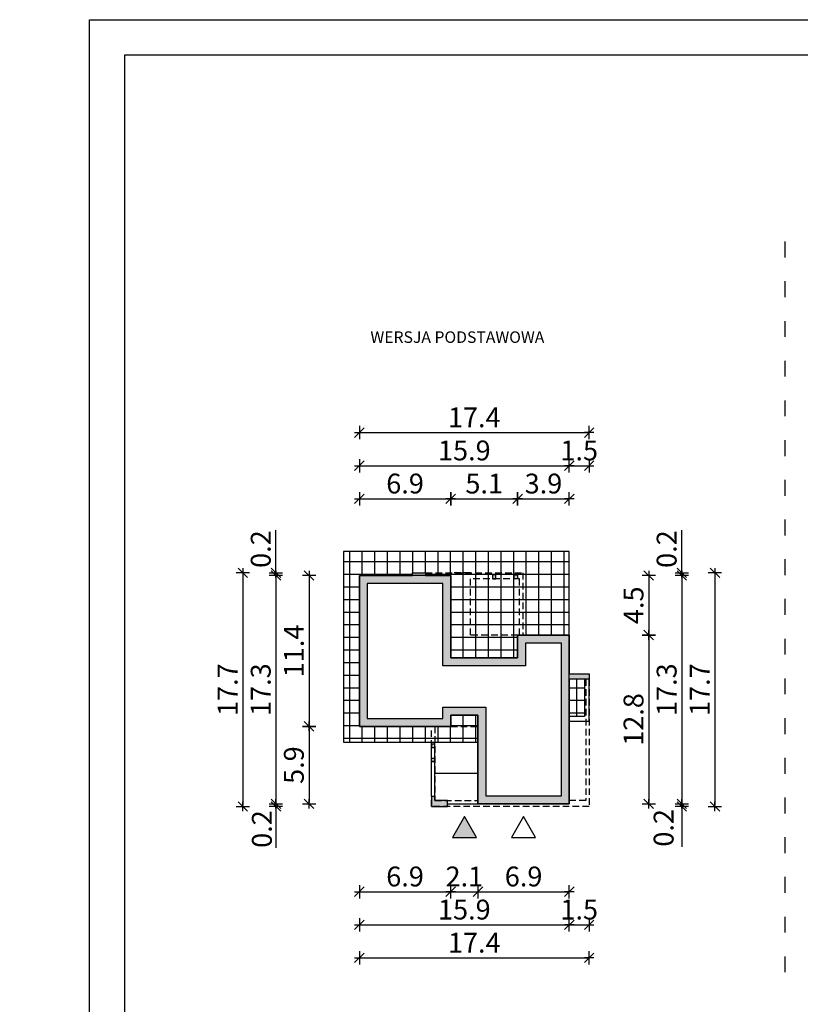
# Model space of a CAD drawing. Units: millimetres. Extents: x -47 to 1109, y 4 to 1489.
# Drawn here: x -47 to 542, y 746 to 1489 of the extents above; entities that cross this region are included whole.
import ezdxf

# ---------------------------------------------------------------- set-up
doc = ezdxf.new("R2010")
doc.units = ezdxf.units.MM
doc.linetypes.add('HIDDEN', pattern=[0.375, 0.25, -0.125])
doc.linetypes.add('ZWCAD_ISO03W100', pattern=[30, 12, -18])
for name, color, linetype in [('0-hecz', 8, 'Continuous'), ('Obrys budynku', 7, 'Continuous'), ('Obrys tarasów', 7, 'Continuous'), ('Ramka', 7, 'Continuous'), ('Wymiary', 30, 'Continuous')]:
    doc.layers.add(name, color=color, linetype=linetype)
doc.styles.add('RAMKA50', font='romans.shx', dxfattribs={"width": 0.65})
doc.styles.get("Standard").update_dxf_attribs({"font": 'arial.ttf'})
doc.dimstyles.new('DIM50', dxfattribs={"dimscale": 5, "dimtxt": 3, "dimasz": 0.18, "dimexe": 0, "dimexo": 0, "dimgap": 0.8, "dimtad": 1, "dimdec": 1, "dimlfac": 0.1, "dimrnd": 0.01, "dimzin": 9, "dimdsep": 46, "dimtxsty": 'RAMKA50', "dimblk": 'TICK2', "dimcen": 0, "dimse1": 1, "dimse2": 1, "dimclrd": 13, "dimclre": 13, "dimclrt": 256, "dimazin": 0, "dimtfac": 1, "dimtdec": 1, "dimtix": 1, "dimtmove": 2, "dimatfit": 3, "dimldrblk": 'TICK1', "dimfxl": 1, "dimtfillclr": 256, "dimtolj": 1, "dimarcsym": 0})

# ---------------------------------------------------------------- blocks, each defined once
blk = doc.blocks.new('TICK2')
at = {"color": 2}
blk.add_line((-4, -4), (4, 4), dxfattribs=at)
at = {"color": 0}
for p, q in [((4, 0), (-4, 0)), ((0, -5.6), (0, 5.6))]:
    blk.add_line(p, q, dxfattribs=at)
blk = doc.blocks.new('*D195')
at = {"layer": 'Defpoints', "color": 0}
for p in [(278.33, 1127.43), (278.33, 1069.48), (209.33, 1053.98)]:
    blk.add_point(p, dxfattribs=at)
at = {"layer": 'Wymiary', "color": 13, "lineweight": -2}
blk.add_line((210.23, 1127.43), (277.43, 1127.43), dxfattribs=at)
at = {"layer": 'Wymiary', "color": 13, "lineweight": -2, "xscale": 0.9000000000000001, "yscale": 0.9000000000000001, "zscale": 0.9000000000000001, "rotation": 180}
blk.add_blockref('TICK2', (209.33, 1127.43), dxfattribs=at)
at = {"layer": 'Wymiary', "color": 13, "lineweight": -2, "xscale": 0.9000000000000001, "yscale": 0.9000000000000001, "zscale": 0.9000000000000001}
blk.add_blockref('TICK2', (278.33, 1127.43), dxfattribs=at)
at = {"layer": 'Wymiary', "insert": (243.83, 1138.93), "char_height": 15, "attachment_point": 5, "style": 'RAMKA50'}
blk.add_mtext('\\A1;6.9', dxfattribs=at)
blk = doc.blocks.new('TICK1')
at = {"color": 2}
blk.add_line((-4, -4), (4, 4), dxfattribs=at)
at = {"color": 0}
for p, q in [((0, 0), (-4, 0)), ((0, -5.6), (0, 5.6))]:
    blk.add_line(p, q, dxfattribs=at)
blk = doc.blocks.new('*D196')
at = {"layer": 'Defpoints', "color": 0}
for p in [(328.83, 1127.43), (278.33, 1069.48), (328.83, 1024.48)]:
    blk.add_point(p, dxfattribs=at)
at = {"layer": 'Wymiary', "color": 13, "lineweight": -2}
blk.add_line((279.23, 1127.43), (327.93, 1127.43), dxfattribs=at)
at = {"layer": 'Wymiary', "color": 13, "lineweight": -2, "xscale": 0.9000000000000001, "yscale": 0.9000000000000001, "zscale": 0.9000000000000001, "rotation": 180}
blk.add_blockref('TICK2', (278.33, 1127.43), dxfattribs=at)
at = {"layer": 'Wymiary', "color": 13, "lineweight": -2, "xscale": 0.9000000000000001, "yscale": 0.9000000000000001, "zscale": 0.9000000000000001}
blk.add_blockref('TICK2', (328.83, 1127.43), dxfattribs=at)
at = {"layer": 'Wymiary', "insert": (303.58, 1138.93), "char_height": 15, "attachment_point": 5, "style": 'RAMKA50'}
blk.add_mtext('\\A1;5.1', dxfattribs=at)
blk = doc.blocks.new('*D197')
at = {"layer": 'Defpoints', "color": 0}
for p in [(367.83, 1127.43), (328.83, 1024.48), (367.83, 1024.48)]:
    blk.add_point(p, dxfattribs=at)
at = {"layer": 'Wymiary', "color": 13, "lineweight": -2}
blk.add_line((329.73, 1127.43), (366.93, 1127.43), dxfattribs=at)
at = {"layer": 'Wymiary', "color": 13, "lineweight": -2, "xscale": 0.9000000000000001, "yscale": 0.9000000000000001, "zscale": 0.9000000000000001, "rotation": 180}
blk.add_blockref('TICK2', (328.83, 1127.43), dxfattribs=at)
at = {"layer": 'Wymiary', "color": 13, "lineweight": -2, "xscale": 0.9000000000000001, "yscale": 0.9000000000000001, "zscale": 0.9000000000000001}
blk.add_blockref('TICK2', (367.83, 1127.43), dxfattribs=at)
at = {"layer": 'Wymiary', "insert": (348.33, 1138.93), "char_height": 15, "attachment_point": 5, "style": 'RAMKA50'}
blk.add_mtext('\\A1;3.9', dxfattribs=at)
blk = doc.blocks.new('*D198')
at = {"layer": 'Defpoints', "color": 0}
for p in [(382.83, 1152.43), (367.83, 1049.48), (382.83, 1020.18)]:
    blk.add_point(p, dxfattribs=at)
at = {"layer": 'Wymiary', "color": 13, "lineweight": -2}
for p, q in [((366.93, 1152.43), (366.03, 1152.43)), ((367.83, 1152.43), (382.83, 1152.43)), ((383.73, 1152.43), (384.63, 1152.43))]:
    blk.add_line(p, q, dxfattribs=at)
at = {"layer": 'Wymiary', "color": 13, "lineweight": -2, "xscale": 0.9000000000000001, "yscale": 0.9000000000000001, "zscale": 0.9000000000000001}
blk.add_blockref('TICK2', (367.83, 1152.43), dxfattribs=at)
at = {"layer": 'Wymiary', "color": 13, "lineweight": -2, "xscale": 0.9000000000000001, "yscale": 0.9000000000000001, "zscale": 0.9000000000000001, "rotation": 180}
blk.add_blockref('TICK2', (382.83, 1152.43), dxfattribs=at)
at = {"layer": 'Wymiary', "insert": (375.33, 1163.93), "char_height": 15, "attachment_point": 5, "style": 'RAMKA50'}
blk.add_mtext('\\A1;1.5', dxfattribs=at)
blk = doc.blocks.new('*D199')
at = {"layer": 'Defpoints', "color": 0}
for p in [(209.33, 1069.48), (171.36, 955.48), (209.33, 955.48)]:
    blk.add_point(p, dxfattribs=at)
at = {"layer": 'Wymiary', "color": 13, "lineweight": -2}
blk.add_line((171.36, 1068.58), (171.36, 956.38), dxfattribs=at)
at = {"layer": 'Wymiary', "color": 13, "lineweight": -2, "xscale": 0.9000000000000001, "yscale": 0.9000000000000001, "zscale": 0.9000000000000001}
for p, rotation in [((171.36, 1069.48), 90), ((171.36, 955.48), 270)]:
    blk.add_blockref('TICK2', p, dxfattribs=dict(at, rotation=rotation))
at = {"layer": 'Wymiary', "insert": (159.86, 1012.48), "char_height": 15, "attachment_point": 5, "rotation": 90, "style": 'RAMKA50'}
blk.add_mtext('\\A1;11.4', dxfattribs=at)
blk = doc.blocks.new('*D200')
at = {"layer": 'Defpoints', "color": 0}
for p in [(209.33, 955.48), (171.36, 896.98), (298.83, 896.98)]:
    blk.add_point(p, dxfattribs=at)
at = {"layer": 'Wymiary', "color": 13, "lineweight": -2}
blk.add_line((171.36, 954.58), (171.36, 897.88), dxfattribs=at)
at = {"layer": 'Wymiary', "color": 13, "lineweight": -2, "xscale": 0.9000000000000001, "yscale": 0.9000000000000001, "zscale": 0.9000000000000001}
for p, rotation in [((171.36, 955.48), 90), ((171.36, 896.98), 270)]:
    blk.add_blockref('TICK2', p, dxfattribs=dict(at, rotation=rotation))
at = {"layer": 'Wymiary', "insert": (159.86, 926.23), "char_height": 15, "attachment_point": 5, "rotation": 90, "style": 'RAMKA50'}
blk.add_mtext('\\A1;5.9', dxfattribs=at)
blk = doc.blocks.new('*D201')
at = {"layer": 'Defpoints', "color": 0}
for p in [(278.33, 948.98), (209.33, 940.48), (278.33, 830.6)]:
    blk.add_point(p, dxfattribs=at)
at = {"layer": 'Wymiary', "color": 13, "lineweight": -2}
blk.add_line((210.23, 830.6), (277.43, 830.6), dxfattribs=at)
at = {"layer": 'Wymiary', "color": 13, "lineweight": -2, "xscale": 0.9000000000000001, "yscale": 0.9000000000000001, "zscale": 0.9000000000000001, "rotation": 180}
blk.add_blockref('TICK2', (209.33, 830.6), dxfattribs=at)
at = {"layer": 'Wymiary', "color": 13, "lineweight": -2, "xscale": 0.9000000000000001, "yscale": 0.9000000000000001, "zscale": 0.9000000000000001}
blk.add_blockref('TICK2', (278.33, 830.6), dxfattribs=at)
at = {"layer": 'Wymiary', "insert": (243.83, 842.1), "char_height": 15, "attachment_point": 5, "style": 'RAMKA50'}
blk.add_mtext('\\A1;6.9', dxfattribs=at)
blk = doc.blocks.new('*D202')
at = {"layer": 'Defpoints', "color": 0}
for p in [(278.33, 948.98), (298.83, 881.98), (298.83, 830.6)]:
    blk.add_point(p, dxfattribs=at)
at = {"layer": 'Wymiary', "color": 13, "lineweight": -2}
for p, q in [((277.43, 830.6), (276.53, 830.6)), ((278.33, 830.6), (298.83, 830.6)), ((299.73, 830.6), (300.63, 830.6))]:
    blk.add_line(p, q, dxfattribs=at)
at = {"layer": 'Wymiary', "color": 13, "lineweight": -2, "xscale": 0.9000000000000001, "yscale": 0.9000000000000001, "zscale": 0.9000000000000001}
blk.add_blockref('TICK2', (278.33, 830.6), dxfattribs=at)
at = {"layer": 'Wymiary', "color": 13, "lineweight": -2, "xscale": 0.9000000000000001, "yscale": 0.9000000000000001, "zscale": 0.9000000000000001, "rotation": 180}
blk.add_blockref('TICK2', (298.83, 830.6), dxfattribs=at)
at = {"layer": 'Wymiary', "insert": (288.58, 842.1), "char_height": 15, "attachment_point": 5, "style": 'RAMKA50'}
blk.add_mtext('\\A1;2.1', dxfattribs=at)
blk = doc.blocks.new('*D203')
at = {"layer": 'Defpoints', "color": 0}
for p in [(298.83, 881.98), (367.83, 881.98), (367.83, 830.6)]:
    blk.add_point(p, dxfattribs=at)
at = {"layer": 'Wymiary', "color": 13, "lineweight": -2}
blk.add_line((299.73, 830.6), (366.93, 830.6), dxfattribs=at)
at = {"layer": 'Wymiary', "color": 13, "lineweight": -2, "xscale": 0.9000000000000001, "yscale": 0.9000000000000001, "zscale": 0.9000000000000001, "rotation": 180}
blk.add_blockref('TICK2', (298.83, 830.6), dxfattribs=at)
at = {"layer": 'Wymiary', "color": 13, "lineweight": -2, "xscale": 0.9000000000000001, "yscale": 0.9000000000000001, "zscale": 0.9000000000000001}
blk.add_blockref('TICK2', (367.83, 830.6), dxfattribs=at)
at = {"layer": 'Wymiary', "insert": (333.33, 842.1), "char_height": 15, "attachment_point": 5, "style": 'RAMKA50'}
blk.add_mtext('\\A1;6.9', dxfattribs=at)
blk = doc.blocks.new('*D204')
at = {"layer": 'Defpoints', "color": 0}
for p in [(209.33, 940.48), (382.83, 879.98), (382.83, 780.6)]:
    blk.add_point(p, dxfattribs=at)
at = {"layer": 'Wymiary', "color": 13, "lineweight": -2}
blk.add_line((210.23, 780.6), (381.93, 780.6), dxfattribs=at)
at = {"layer": 'Wymiary', "color": 13, "lineweight": -2, "xscale": 0.9000000000000001, "yscale": 0.9000000000000001, "zscale": 0.9000000000000001, "rotation": 180}
blk.add_blockref('TICK2', (209.33, 780.6), dxfattribs=at)
at = {"layer": 'Wymiary', "color": 13, "lineweight": -2, "xscale": 0.9000000000000001, "yscale": 0.9000000000000001, "zscale": 0.9000000000000001}
blk.add_blockref('TICK2', (382.83, 780.6), dxfattribs=at)
at = {"layer": 'Wymiary', "insert": (296.08, 792.1), "char_height": 15, "attachment_point": 5, "style": 'RAMKA50'}
blk.add_mtext('\\A1;17.4', dxfattribs=at)
blk = doc.blocks.new('*D205')
at = {"layer": 'Defpoints', "color": 0}
for p in [(278.33, 1069.48), (367.83, 1024.48), (427.84, 1024.48)]:
    blk.add_point(p, dxfattribs=at)
at = {"layer": 'Wymiary', "color": 13, "lineweight": -2}
blk.add_line((427.84, 1068.58), (427.84, 1025.38), dxfattribs=at)
at = {"layer": 'Wymiary', "color": 13, "lineweight": -2, "xscale": 0.9000000000000001, "yscale": 0.9000000000000001, "zscale": 0.9000000000000001}
for p, rotation in [((427.84, 1069.48), 90), ((427.84, 1024.48), 270)]:
    blk.add_blockref('TICK2', p, dxfattribs=dict(at, rotation=rotation))
at = {"layer": 'Wymiary', "insert": (416.34, 1046.98), "char_height": 15, "attachment_point": 5, "rotation": 90, "style": 'RAMKA50'}
blk.add_mtext('\\A1;4.5', dxfattribs=at)
blk = doc.blocks.new('*D206')
at = {"layer": 'Defpoints', "color": 0}
for p in [(367.83, 1024.48), (367.83, 896.98), (427.84, 896.98)]:
    blk.add_point(p, dxfattribs=at)
at = {"layer": 'Wymiary', "color": 13, "lineweight": -2}
blk.add_line((427.84, 1023.58), (427.84, 897.88), dxfattribs=at)
at = {"layer": 'Wymiary', "color": 13, "lineweight": -2, "xscale": 0.9000000000000001, "yscale": 0.9000000000000001, "zscale": 0.9000000000000001}
for p, rotation in [((427.84, 1024.48), 90), ((427.84, 896.98), 270)]:
    blk.add_blockref('TICK2', p, dxfattribs=dict(at, rotation=rotation))
at = {"layer": 'Wymiary', "insert": (416.34, 960.73), "char_height": 15, "attachment_point": 5, "rotation": 90, "style": 'RAMKA50'}
blk.add_mtext('\\A1;12.8', dxfattribs=at)
blk = doc.blocks.new('*D207')
at = {"layer": 'Defpoints', "color": 0}
for p in [(209.33, 940.48), (367.83, 881.98), (367.83, 805.6)]:
    blk.add_point(p, dxfattribs=at)
at = {"layer": 'Wymiary', "color": 13, "lineweight": -2}
blk.add_line((210.23, 805.6), (366.93, 805.6), dxfattribs=at)
at = {"layer": 'Wymiary', "color": 13, "lineweight": -2, "xscale": 0.9000000000000001, "yscale": 0.9000000000000001, "zscale": 0.9000000000000001, "rotation": 180}
blk.add_blockref('TICK2', (209.33, 805.6), dxfattribs=at)
at = {"layer": 'Wymiary', "color": 13, "lineweight": -2, "xscale": 0.9000000000000001, "yscale": 0.9000000000000001, "zscale": 0.9000000000000001}
blk.add_blockref('TICK2', (367.83, 805.6), dxfattribs=at)
at = {"layer": 'Wymiary', "insert": (288.58, 817.1), "char_height": 15, "attachment_point": 5, "style": 'RAMKA50'}
blk.add_mtext('\\A1;15.9', dxfattribs=at)
blk = doc.blocks.new('*D208')
at = {"layer": 'Defpoints', "color": 0}
for p in [(259.33, 1071.48), (452.84, 1071.48), (278.33, 1069.48)]:
    blk.add_point(p, dxfattribs=at)
at = {"layer": 'Wymiary', "color": 13, "lineweight": -2}
for p, q in [((452.84, 1071.48), (452.84, 1103.62)), ((452.84, 1072.38), (452.84, 1073.28)), ((452.84, 1069.48), (452.84, 1071.48)), ((452.84, 1068.58), (452.84, 1067.68))]:
    blk.add_line(p, q, dxfattribs=at)
at = {"layer": 'Wymiary', "color": 13, "lineweight": -2, "xscale": 0.9000000000000001, "yscale": 0.9000000000000001, "zscale": 0.9000000000000001}
for p, rotation in [((452.84, 1071.48), 270), ((452.84, 1069.48), 90)]:
    blk.add_blockref('TICK2', p, dxfattribs=dict(at, rotation=rotation))
at = {"layer": 'Wymiary', "insert": (441.34, 1089.41), "char_height": 15, "attachment_point": 5, "rotation": 90, "style": 'RAMKA50'}
blk.add_mtext('\\A1;0.2', dxfattribs=at)
blk = doc.blocks.new('*D209')
at = {"layer": 'Defpoints', "color": 0}
for p in [(367.83, 1152.43), (209.33, 1053.98), (367.83, 1024.48)]:
    blk.add_point(p, dxfattribs=at)
at = {"layer": 'Wymiary', "color": 13, "lineweight": -2}
blk.add_line((210.23, 1152.43), (366.93, 1152.43), dxfattribs=at)
at = {"layer": 'Wymiary', "color": 13, "lineweight": -2, "xscale": 0.9000000000000001, "yscale": 0.9000000000000001, "zscale": 0.9000000000000001, "rotation": 180}
blk.add_blockref('TICK2', (209.33, 1152.43), dxfattribs=at)
at = {"layer": 'Wymiary', "color": 13, "lineweight": -2, "xscale": 0.9000000000000001, "yscale": 0.9000000000000001, "zscale": 0.9000000000000001}
blk.add_blockref('TICK2', (367.83, 1152.43), dxfattribs=at)
at = {"layer": 'Wymiary', "insert": (288.58, 1163.93), "char_height": 15, "attachment_point": 5, "style": 'RAMKA50'}
blk.add_mtext('\\A1;15.9', dxfattribs=at)
blk = doc.blocks.new('*D210')
at = {"layer": 'Defpoints', "color": 0}
for p in [(382.83, 1177.43), (209.33, 1069.48), (382.83, 995.18)]:
    blk.add_point(p, dxfattribs=at)
at = {"layer": 'Wymiary', "color": 13, "lineweight": -2}
blk.add_line((210.23, 1177.43), (381.93, 1177.43), dxfattribs=at)
at = {"layer": 'Wymiary', "color": 13, "lineweight": -2, "xscale": 0.9000000000000001, "yscale": 0.9000000000000001, "zscale": 0.9000000000000001, "rotation": 180}
blk.add_blockref('TICK2', (209.33, 1177.43), dxfattribs=at)
at = {"layer": 'Wymiary', "color": 13, "lineweight": -2, "xscale": 0.9000000000000001, "yscale": 0.9000000000000001, "zscale": 0.9000000000000001}
blk.add_blockref('TICK2', (382.83, 1177.43), dxfattribs=at)
at = {"layer": 'Wymiary', "insert": (296.08, 1188.93), "char_height": 15, "attachment_point": 5, "style": 'RAMKA50'}
blk.add_mtext('\\A1;17.4', dxfattribs=at)
blk = doc.blocks.new('*D211')
at = {"layer": 'Defpoints', "color": 0}
for p in [(249.33, 1071.48), (121.36, 894.98), (263.83, 894.98)]:
    blk.add_point(p, dxfattribs=at)
at = {"layer": 'Wymiary', "color": 13, "lineweight": -2}
blk.add_line((121.36, 1070.58), (121.36, 895.88), dxfattribs=at)
at = {"layer": 'Wymiary', "color": 13, "lineweight": -2, "xscale": 0.9000000000000001, "yscale": 0.9000000000000001, "zscale": 0.9000000000000001}
for p, rotation in [((121.36, 1071.48), 90), ((121.36, 894.98), 270)]:
    blk.add_blockref('TICK2', p, dxfattribs=dict(at, rotation=rotation))
at = {"layer": 'Wymiary', "insert": (109.86, 983.23), "char_height": 15, "attachment_point": 5, "rotation": 90, "style": 'RAMKA50'}
blk.add_mtext('\\A1;17.7', dxfattribs=at)
blk = doc.blocks.new('*D212')
at = {"layer": 'Defpoints', "color": 0}
for p in [(146.36, 894.98), (263.83, 894.98), (298.83, 896.98)]:
    blk.add_point(p, dxfattribs=at)
at = {"layer": 'Wymiary', "color": 13, "lineweight": -2}
for p, q in [((146.36, 897.88), (146.36, 898.78)), ((146.36, 896.98), (146.36, 894.98)), ((146.36, 894.98), (146.36, 863.72)), ((146.36, 894.08), (146.36, 893.18))]:
    blk.add_line(p, q, dxfattribs=at)
at = {"layer": 'Wymiary', "color": 13, "lineweight": -2, "xscale": 0.9000000000000001, "yscale": 0.9000000000000001, "zscale": 0.9000000000000001}
for p, rotation in [((146.36, 896.98), 270), ((146.36, 894.98), 90)]:
    blk.add_blockref('TICK2', p, dxfattribs=dict(at, rotation=rotation))
at = {"layer": 'Wymiary', "insert": (135.72, 877.93), "char_height": 15, "attachment_point": 5, "rotation": 90, "style": 'RAMKA50'}
blk.add_mtext('\\A1;0.2', dxfattribs=at)
blk = doc.blocks.new('*D213')
at = {"layer": 'Defpoints', "color": 0}
for p in [(209.33, 1069.48), (146.36, 896.98), (298.83, 896.98)]:
    blk.add_point(p, dxfattribs=at)
at = {"layer": 'Wymiary', "color": 13, "lineweight": -2}
blk.add_line((146.36, 1068.58), (146.36, 897.88), dxfattribs=at)
at = {"layer": 'Wymiary', "color": 13, "lineweight": -2, "xscale": 0.9000000000000001, "yscale": 0.9000000000000001, "zscale": 0.9000000000000001}
for p, rotation in [((146.36, 1069.48), 90), ((146.36, 896.98), 270)]:
    blk.add_blockref('TICK2', p, dxfattribs=dict(at, rotation=rotation))
at = {"layer": 'Wymiary', "insert": (134.86, 983.23), "char_height": 15, "attachment_point": 5, "rotation": 90, "style": 'RAMKA50'}
blk.add_mtext('\\A1;17.3', dxfattribs=at)
blk = doc.blocks.new('*D214')
at = {"layer": 'Defpoints', "color": 0}
for p in [(382.83, 980.18), (367.83, 856.98), (382.83, 805.6)]:
    blk.add_point(p, dxfattribs=at)
at = {"layer": 'Wymiary', "color": 13, "lineweight": -2}
for p, q in [((366.93, 805.6), (366.03, 805.6)), ((367.83, 805.6), (382.83, 805.6)), ((383.73, 805.6), (384.63, 805.6))]:
    blk.add_line(p, q, dxfattribs=at)
at = {"layer": 'Wymiary', "color": 13, "lineweight": -2, "xscale": 0.9000000000000001, "yscale": 0.9000000000000001, "zscale": 0.9000000000000001}
blk.add_blockref('TICK2', (367.83, 805.6), dxfattribs=at)
at = {"layer": 'Wymiary', "color": 13, "lineweight": -2, "xscale": 0.9000000000000001, "yscale": 0.9000000000000001, "zscale": 0.9000000000000001, "rotation": 180}
blk.add_blockref('TICK2', (382.83, 805.6), dxfattribs=at)
at = {"layer": 'Wymiary', "insert": (375.33, 817.1), "char_height": 15, "attachment_point": 5, "style": 'RAMKA50'}
blk.add_mtext('\\A1;1.5', dxfattribs=at)
blk = doc.blocks.new('*D215')
at = {"layer": 'Defpoints', "color": 0}
for p in [(278.33, 1069.48), (367.83, 896.98), (452.84, 896.98)]:
    blk.add_point(p, dxfattribs=at)
at = {"layer": 'Wymiary', "color": 13, "lineweight": -2}
blk.add_line((452.84, 1068.58), (452.84, 897.88), dxfattribs=at)
at = {"layer": 'Wymiary', "color": 13, "lineweight": -2, "xscale": 0.9000000000000001, "yscale": 0.9000000000000001, "zscale": 0.9000000000000001}
for p, rotation in [((452.84, 1069.48), 90), ((452.84, 896.98), 270)]:
    blk.add_blockref('TICK2', p, dxfattribs=dict(at, rotation=rotation))
at = {"layer": 'Wymiary', "insert": (441.34, 983.23), "char_height": 15, "attachment_point": 5, "rotation": 90, "style": 'RAMKA50'}
blk.add_mtext('\\A1;17.3', dxfattribs=at)
blk = doc.blocks.new('*D241')
at = {"layer": 'Defpoints', "color": 0}
for p in [(367.83, 896.98), (382.83, 894.98), (452.84, 894.98)]:
    blk.add_point(p, dxfattribs=at)
at = {"layer": 'Wymiary', "color": 13, "lineweight": -2}
for p, q in [((452.84, 897.88), (452.84, 898.78)), ((452.84, 896.98), (452.84, 894.98)), ((452.84, 894.98), (452.84, 864.62)), ((452.84, 894.08), (452.84, 893.18))]:
    blk.add_line(p, q, dxfattribs=at)
at = {"layer": 'Wymiary', "color": 13, "lineweight": -2, "xscale": 0.9000000000000001, "yscale": 0.9000000000000001, "zscale": 0.9000000000000001}
for p, rotation in [((452.84, 896.98), 270), ((452.84, 894.98), 90)]:
    blk.add_blockref('TICK2', p, dxfattribs=dict(at, rotation=rotation))
at = {"layer": 'Wymiary', "insert": (439.06, 878.83), "char_height": 15, "attachment_point": 5, "rotation": 90, "style": 'RAMKA50'}
blk.add_mtext('\\A1;0.2', dxfattribs=at)
blk = doc.blocks.new('*D216')
at = {"layer": 'Defpoints', "color": 0}
for p in [(332.83, 1071.48), (382.83, 894.98), (477.84, 894.98)]:
    blk.add_point(p, dxfattribs=at)
at = {"layer": 'Wymiary', "color": 13, "lineweight": -2}
blk.add_line((477.84, 1070.58), (477.84, 895.88), dxfattribs=at)
at = {"layer": 'Wymiary', "color": 13, "lineweight": -2, "xscale": 0.9000000000000001, "yscale": 0.9000000000000001, "zscale": 0.9000000000000001}
for p, rotation in [((477.84, 1071.48), 90), ((477.84, 894.98), 270)]:
    blk.add_blockref('TICK2', p, dxfattribs=dict(at, rotation=rotation))
at = {"layer": 'Wymiary', "insert": (466.34, 983.23), "char_height": 15, "attachment_point": 5, "rotation": 90, "style": 'RAMKA50'}
blk.add_mtext('\\A1;17.7', dxfattribs=at)
blk = doc.blocks.new('*D217')
at = {"layer": 'Defpoints', "color": 0}
for p in [(-47.14, 1071.48), (146.36, 1071.48), (-28.14, 1069.48)]:
    blk.add_point(p, dxfattribs=at)
at = {"layer": 'Wymiary', "color": 13, "lineweight": -2}
for p, q in [((146.36, 1071.48), (146.36, 1103.62)), ((146.36, 1072.38), (146.36, 1073.28)), ((146.36, 1069.48), (146.36, 1071.48)), ((146.36, 1068.58), (146.36, 1067.68))]:
    blk.add_line(p, q, dxfattribs=at)
at = {"layer": 'Wymiary', "color": 13, "lineweight": -2, "xscale": 0.9000000000000001, "yscale": 0.9000000000000001, "zscale": 0.9000000000000001}
for p, rotation in [((146.36, 1071.48), 270), ((146.36, 1069.48), 90)]:
    blk.add_blockref('TICK2', p, dxfattribs=dict(at, rotation=rotation))
at = {"layer": 'Wymiary', "insert": (134.86, 1089.41), "char_height": 15, "attachment_point": 5, "rotation": 90, "style": 'RAMKA50'}
blk.add_mtext('\\A1;0.2', dxfattribs=at)

msp = doc.modelspace()

# ---------------------------------------------------------------- hatches: boundary and pattern name
at = {"layer": '0-hecz'}
h = msp.add_hatch(dxfattribs=at)
h.set_pattern_fill('NET', color=256, scale=3, style=0)
h.set_pattern_definition([(0, (-2588.7945, 260.802), (0, 9.525), []), (90, (-2588.7945, 260.802), (-9.525, 6e-16), [])])
h.paths.add_polyline_path([(263.83, 955.48), (209.33, 955.48), (209.33, 1069.48), (249.33, 1069.48), (249.33, 1071.48), (259.33, 1071.48), (332.83, 1071.48), (332.83, 1024.48), (367.83, 1024.48), (367.83, 1087.48), (197.33, 1087.48), (197.33, 943.48), (263.83, 943.48)])
h.paths.add_polyline_path([(298.83, 955.48), (278.33, 955.48), (266.33, 955.48), (266.33, 943.48), (298.83, 943.48)], flags=17)
h.paths.add_polyline_path([(266.33, 955.48), (263.83, 955.48), (263.83, 943.48), (266.33, 943.48)], flags=17)
h.paths.add_polyline_path([(298.83, 963.98), (278.33, 963.98), (278.33, 955.48), (298.83, 955.48)], flags=17)
h.paths.add_polyline_path([(379.33, 991.18), (367.83, 991.18), (367.83, 962.98), (379.33, 962.98)])
h.paths.add_polyline_path([(293.33, 1066.98), (309.83, 1066.98), (309.83, 1069.98), (312.33, 1069.98), (312.33, 1066.98), (326.33, 1066.98), (326.33, 1069.98), (328.83, 1069.98), (328.83, 1066.98), (330.33, 1066.98), (330.33, 1024.48), (332.83, 1024.48), (332.83, 1071.48), (259.33, 1071.48), (259.33, 1069.48), (278.33, 1069.48), (278.33, 1007.18), (328.83, 1007.18), (328.83, 1024.48), (293.33, 1024.48)], flags=17)
h.paths.add_polyline_path([(330.33, 1066.98), (293.33, 1066.98), (293.33, 1024.48), (328.83, 1024.48), (330.33, 1024.48)], flags=16)
at = {"layer": 'Obrys tarasów'}
h = msp.add_hatch(color=256, dxfattribs=at)
h.paths.add_polyline_path([(278.33, 1069.48), (209.33, 1069.48), (209.33, 955.48), (278.33, 955.48), (278.33, 963.98), (298.83, 963.98), (298.83, 896.98), (367.83, 896.98), (367.83, 1024.48), (328.83, 1024.48), (328.83, 1007.18), (278.33, 1007.18)])
h.paths.add_polyline_path([(272.33, 1063.48), (272.33, 1001.18), (334.83, 1001.18), (334.83, 1018.48), (361.83, 1018.48), (361.83, 902.98), (304.83, 902.98), (304.83, 969.98), (272.33, 969.98), (272.33, 961.48), (215.33, 961.48), (215.33, 1063.48)], flags=16)
h.paths.add_polyline_path([(259.33, 1071.48), (249.33, 1071.48), (249.33, 1069.48), (259.33, 1069.48)])
h.paths.add_polyline_path([(382.83, 995.18), (367.83, 995.18), (367.83, 991.18), (382.83, 991.18)])
h.paths.add_polyline_path([(266.33, 931.48), (263.83, 931.48), (263.83, 928.98), (266.33, 928.98)], flags=16)
h.paths.add_polyline_path([(266.33, 941.98), (263.83, 941.98), (263.83, 939.48), (266.33, 939.48)], flags=16)
h.paths.add_polyline_path([(275.83, 899.48), (266.33, 899.48), (266.33, 902.48), (263.83, 902.48), (263.83, 894.98), (275.83, 894.98)])
h.paths.add_polyline_path([(312.33, 1069.98), (309.83, 1069.98), (309.83, 1066.98), (312.33, 1066.98)])
h.paths.add_polyline_path([(328.83, 1069.98), (326.33, 1069.98), (326.33, 1066.98), (328.83, 1066.98)])
msp.add_hatch(color=256, dxfattribs=at).paths.add_polyline_path([(288.71, 887.3), (279.66, 871.62), (297.76, 871.62)])

# ---------------------------------------------------------------- linework, layer by layer
at = {"linetype": 'ZWCAD_ISO03W100'}
msp.add_line((530.7, 1321.72), (530.7, 760.39), dxfattribs=at)
at = {"layer": 'Obrys budynku'}
for points in [[(209.33, 1069.48), (249.33, 1069.48), (249.33, 1071.48), (259.33, 1071.48), (259.33, 1069.48), (278.33, 1069.48), (278.33, 1007.18), (328.83, 1007.18), (328.83, 1024.48), (367.83, 1024.48), (367.83, 995.18), (382.83, 995.18), (382.83, 991.18), (367.83, 991.18), (367.83, 896.98), (298.83, 896.98), (298.83, 963.98), (278.33, 963.98), (278.33, 955.48), (209.33, 955.48), (209.33, 1069.48)], [(209.33, 955.48), (278.33, 955.48), (278.33, 963.98), (298.83, 963.98), (298.83, 896.98), (367.83, 896.98), (367.83, 1024.48), (328.83, 1024.48), (328.83, 1007.18), (278.33, 1007.18), (278.33, 1069.48), (209.33, 1069.48)], [(309.83, 1066.98), (312.33, 1066.98), (312.33, 1069.98), (309.83, 1069.98)], [(326.33, 1069.98), (328.83, 1069.98), (328.83, 1066.98), (326.33, 1066.98)], [(215.33, 961.48), (272.33, 961.48), (272.33, 969.98), (304.83, 969.98), (304.83, 902.98), (361.83, 902.98), (361.83, 1018.48), (334.83, 1018.48), (334.83, 1001.18), (272.33, 1001.18), (272.33, 1063.48), (215.33, 1063.48)], [(263.83, 939.48), (266.33, 939.48), (266.33, 941.98), (263.83, 941.98)], [(263.83, 931.48), (266.33, 931.48), (266.33, 928.98), (263.83, 928.98)], [(263.83, 928.98), (266.33, 928.98), (266.33, 928.98), (263.83, 928.98)], [(266.33, 902.48), (263.83, 902.48), (263.83, 894.98), (275.83, 894.98), (275.83, 899.48), (266.33, 899.48)]]:
    msp.add_lwpolyline(points, close=True, dxfattribs=at)
at = {"layer": 'Obrys budynku', "color": 0, "linetype": 'HIDDEN', "ltscale": 20}
for points in [[(259.33, 1071.48), (332.83, 1071.48), (332.83, 1024.48)], [(293.33, 1071.48), (278.33, 1071.48)], [(278.33, 1069.48), (278.33, 1024.48)], [(293.33, 1024.48), (293.33, 1066.98)], [(330.33, 1024.48), (330.33, 1066.98), (293.33, 1066.98)], [(278.33, 1024.48), (278.33, 1007.18), (328.83, 1007.18), (328.83, 1024.48), (293.33, 1024.48)], [(382.83, 991.18), (382.83, 894.98), (263.83, 894.98), (263.83, 955.48)], [(380.33, 991.18), (380.33, 899.48), (367.83, 899.48)], [(266.33, 955.48), (266.33, 899.48), (298.83, 899.48)]]:
    msp.add_lwpolyline(points, dxfattribs=at)
msp.add_lwpolyline([(278.33, 955.48), (298.83, 955.48), (298.83, 963.98), (278.33, 963.98)], close=True, dxfattribs=at)
at = {"layer": 'Obrys tarasów'}
for p, q in [((32.16, 619.29), (32.16, 1462.82)), ((263.83, 902.48), (263.83, 943.48)), ((266.33, 902.48), (266.33, 943.48))]:
    msp.add_line(p, q, dxfattribs=at)
for points in [[(367.83, 1024.48), (367.83, 1087.48), (197.33, 1087.48), (197.33, 943.48), (298.83, 943.48)], [(379.33, 991.18), (379.33, 962.98), (367.83, 962.98)], [(367.83, 959.48), (382.83, 959.48), (382.83, 991.18)], [(266.33, 920.18), (298.83, 920.18)], [(275.83, 896.98), (298.83, 896.98)]]:
    msp.add_lwpolyline(points, dxfattribs=at)
for points in [[(297.76, 871.62), (288.71, 887.3), (279.66, 871.62)], [(342.38, 871.62), (333.33, 887.3), (324.28, 871.62)]]:
    msp.add_lwpolyline(points, close=True, dxfattribs=at)
at = {"layer": 'Ramka'}
for points in [[(1055.75, 1489.34), (1055.75, 4.34), (5.64, 4.34), (5.64, 1489.34)], [(1029.23, 1462.82), (1029.23, 30.86), (32.16, 30.86), (32.16, 1462.82)]]:
    msp.add_lwpolyline(points, close=True, dxfattribs=at)

# ---------------------------------------------------------------- texts
at = {"layer": 'Ramka', "insert": (217.67, 1253.9), "char_height": 8.7218, "width": 248.7528, "attachment_point": 1}
msp.add_mtext('{\\farial narrow|b0|i0|c238|p32;WERSJA PODSTAWOWA}', dxfattribs=at)

# ---------------------------------------------------------------- dimensions: what is measured, and where the dimension line sits
at = {"layer": 'Wymiary'}
for base, p1, p2, picture, middle in [((382.83279422, 1177.42560383), (209.33279422, 1069.47681748), (382.83279422, 995.17681748), '*D210', (296.08279422, 1188.92560383)), ((367.83279422, 1152.42560383), (209.33279422, 1053.97681748), (367.83279422, 1024.47681748), '*D209', (288.58279422, 1163.92560383)), ((382.83, 1152.43), (367.83, 1049.48), (382.83, 1020.18), '*D198', (375.33, 1163.93)), ((278.33, 1127.43), (209.33, 1053.98), (278.33, 1069.48), '*D195', (243.83, 1138.93)), ((328.83279422, 1127.42560383), (278.33279422, 1069.47681748), (328.83279422, 1024.47681748), '*D196', (303.58279422, 1138.92560383)), ((367.83, 1127.43), (328.83, 1024.48), (367.83, 1024.48), '*D197', (348.33, 1138.93)), ((382.83, 805.6), (367.83, 856.98), (382.83, 980.18), '*D214', (375.33, 817.1)), ((278.33, 830.6), (209.33, 940.48), (278.33, 948.98), '*D201', (243.83, 842.1)), ((298.83279422, 830.6008772), (278.33279422, 948.97681748), (298.83279422, 881.97681748), '*D202', (288.58279422, 842.1008772)), ((367.83279422, 805.6008772), (209.33279422, 940.47681748), (367.83279422, 881.97681748), '*D207', (288.58279422, 817.1008772)), ((367.83, 830.6), (298.83, 881.98), (367.83, 881.98), '*D203', (333.33, 842.1))]:
    dim = msp.add_linear_dim(base=base, p1=p1, p2=p2, dimstyle='DIM50', dxfattribs=at)
    dim.commit()
    dim.dimension.update_dxf_attribs({"geometry": picture, "text_midpoint": middle})
for base, p1, p2, picture, middle in [((146.36, 1071.48), (-28.14, 1069.48), (-47.14, 1071.48), '*D217', (143.47, 1089.41)), ((452.84, 1071.48), (278.33, 1069.48), (259.33, 1071.48), '*D208', (449.94, 1089.41)), ((146.36, 894.98), (298.83, 896.98), (263.83, 894.98), '*D212', (146.79, 877.93)), ((452.84, 894.98), (367.83, 896.98), (382.83, 894.98), '*D241', (451.7, 878.83))]:
    dim = msp.add_linear_dim(base=base, p1=p1, p2=p2, angle=90, dimstyle='DIM50', override={"dimtmove": 1}, dxfattribs=at)
    dim.commit()
    dim.dimension.update_dxf_attribs({"geometry": picture, "text_midpoint": middle, "dimtype": 160})
for base, p1, p2, picture, middle in [((121.36388846, 894.97681748), (249.3327927, 1071.47681748), (263.83279422, 894.97681748), '*D211', (109.86388846, 983.22681748)), ((146.36388846, 896.97681748), (209.33279422, 1069.47681748), (298.83279422, 896.97681748), '*D213', (134.86388846, 983.22681748)), ((171.36, 955.48), (209.33, 1069.48), (209.33, 955.48), '*D199', (159.86, 1012.48)), ((427.84, 1024.48), (278.33, 1069.48), (367.83, 1024.48), '*D205', (416.34, 1046.98)), ((452.83552136, 896.97681748), (278.33279422, 1069.47681748), (367.83279422, 896.97681748), '*D215', (441.33552136, 983.22681748)), ((477.83552136, 894.97681748), (332.83279422, 1071.47681748), (382.83279422, 894.97681748), '*D216', (466.33552136, 983.22681748)), ((427.83552136, 896.97681748), (367.83279422, 1024.47681748), (367.83279422, 896.97681748), '*D206', (416.33552136, 960.72681748)), ((171.36388846, 896.97681748), (209.33279422, 955.47681748), (298.83279422, 896.97681748), '*D200', (159.86388846, 926.22681748))]:
    dim = msp.add_linear_dim(base=base, p1=p1, p2=p2, angle=90, dimstyle='DIM50', dxfattribs=at)
    dim.commit()
    dim.dimension.update_dxf_attribs({"geometry": picture, "text_midpoint": middle})
dim = msp.add_linear_dim(base=(382.83279422, 780.6008772), p1=(209.33279422, 940.47681748), p2=(382.83279422, 879.97681748), dimstyle='DIM50', override={"dimdec": 1, "dimlfac": 0.1, "dimrnd": 0.05}, dxfattribs=at)
dim.commit()
dim.dimension.update_dxf_attribs({"geometry": '*D204', "text_midpoint": (296.08279422, 792.1008772)})

doc.saveas('drawing.dxf')
